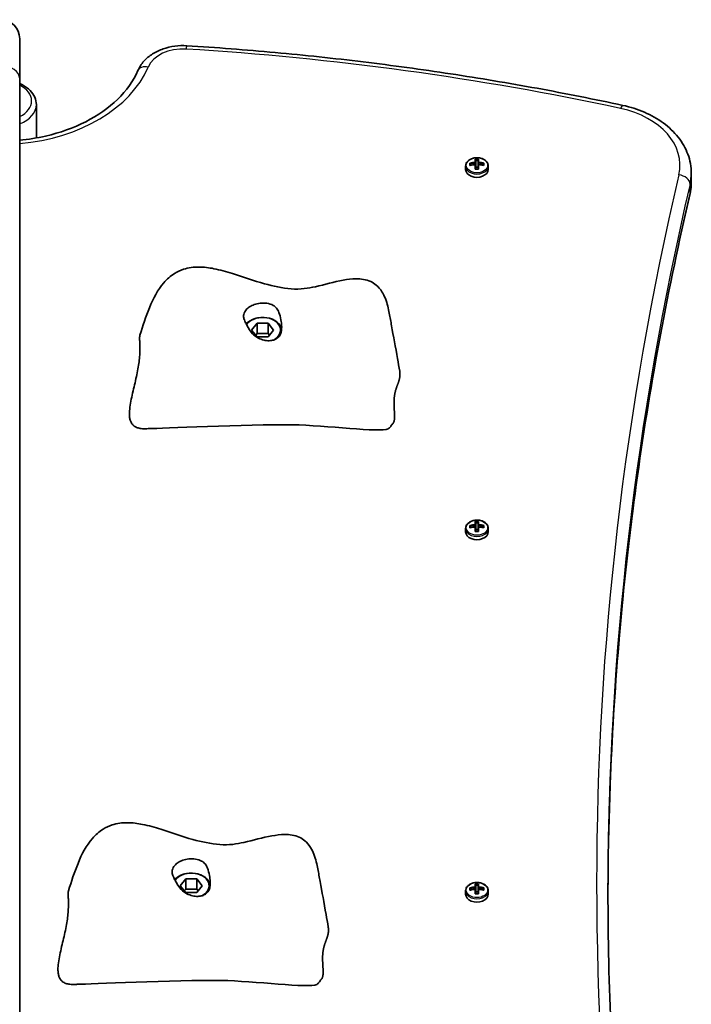
# Model space of a CAD drawing. Units: millimetres. Extents: x 4197 to 16860, y -4963 to 5519.
# Drawn here: x 6697 to 6979, y 3618 to 4032 of the extents above; entities that cross this region are included whole.
import ezdxf

# ---------------------------------------------------------------- set-up
doc = ezdxf.new("R2010")
doc.units = ezdxf.units.MM
doc.layers.add('Widoczne (ISO)', color=7, linetype='Continuous', lineweight=35)
doc.layers.add('Widoczne wąskie (ISO)', color=7, linetype='Continuous', lineweight=25)

msp = doc.modelspace()

# ---------------------------------------------------------------- linework, layer by layer
at = {"layer": 'Widoczne (ISO)'}
for p, q in [((6696.65, 4006.69), (6696.65, 4023.54)), ((6696.65, 3387.02), (6696.65, 4006.69)), ((6703.65, 3981.9), (6703.65, 3995.91)), ((6883.91, 3968.7), (6883.91, 3970.08)), ((6885.72, 3970.36), (6885.72, 3971.34)), ((6885.91, 3971.12), (6885.91, 3970.4)), ((6886.4, 3970.5), (6885.91, 3970.85)), ((6887.96, 3971.66), (6887.96, 3972.93)), ((6887.96, 3971.39), (6887.96, 3970.68)), ((6887.96, 3968.77), (6887.96, 3970.67)), ((6888.16, 3972.7), (6888.16, 3971.53)), ((6889.16, 3972.44), (6888.16, 3972.44)), ((6888.16, 3970.54), (6888.16, 3971.53)), ((6888.16, 3970.54), (6888.16, 3968.82)), ((6889.16, 3969.61), (6888.16, 3969.61)), ((6889.16, 3971.53), (6889.16, 3972.7)), ((6889.16, 3971.53), (6889.16, 3970.54)), ((6889.16, 3968.82), (6889.16, 3970.54)), ((6889.36, 3972.93), (6889.36, 3971.66)), ((6889.36, 3970.68), (6889.36, 3971.39)), ((6889.36, 3970.67), (6889.36, 3968.77)), ((6891.41, 3970.85), (6890.91, 3970.5)), ((6891.41, 3971.12), (6891.41, 3970.4)), ((6891.6, 3971.34), (6891.6, 3970.36)), ((6893.41, 3968.7), (6893.41, 3970.08)), ((6978.66, 3963.18), (6978.66, 3967.07)), ((6794.04, 3901.23), (6796.35, 3904.06)), ((6796.35, 3904.06), (6800.97, 3904.06)), ((6796.35, 3904.06), (6796.35, 3899.82)), ((6800.97, 3904.06), (6803.28, 3901.23)), ((6800.97, 3904.06), (6800.97, 3899.82)), ((6796.35, 3898.4), (6794.04, 3901.23)), ((6796.35, 3899.82), (6795.77, 3899.11)), ((6800.97, 3899.82), (6796.35, 3899.82)), ((6803.28, 3901.23), (6800.97, 3898.4)), ((6801.55, 3899.11), (6800.97, 3899.82)), ((6800.97, 3898.4), (6796.35, 3898.4)), ((6887.96, 3819.49), (6887.96, 3820.76)), ((6888.16, 3820.53), (6888.16, 3819.36)), ((6889.16, 3819.36), (6889.16, 3820.53)), ((6889.36, 3820.76), (6889.36, 3819.49)), ((6883.91, 3816.53), (6883.91, 3817.91)), ((6885.72, 3818.19), (6885.72, 3819.18)), ((6885.91, 3818.23), (6885.91, 3818.95)), ((6886.4, 3818.33), (6885.91, 3818.68)), ((6887.96, 3819.22), (6887.96, 3818.51)), ((6887.96, 3816.6), (6887.96, 3818.5)), ((6888.16, 3820.27), (6889.16, 3820.27)), ((6888.16, 3818.37), (6888.16, 3819.36)), ((6888.16, 3818.37), (6888.16, 3816.65)), ((6888.16, 3817.45), (6889.16, 3817.45)), ((6889.16, 3819.36), (6889.16, 3818.37)), ((6889.16, 3816.65), (6889.16, 3818.37)), ((6889.36, 3818.51), (6889.36, 3819.22)), ((6889.36, 3818.5), (6889.36, 3816.6)), ((6891.41, 3818.68), (6890.91, 3818.33)), ((6891.41, 3818.23), (6891.41, 3818.95)), ((6891.6, 3819.18), (6891.6, 3818.19)), ((6893.41, 3816.53), (6893.41, 3817.91)), ((6764.04, 3667.89), (6766.35, 3670.72)), ((6766.35, 3665.06), (6764.04, 3667.89)), ((6766.35, 3670.72), (6770.97, 3670.72)), ((6766.35, 3670.72), (6766.35, 3666.47)), ((6770.97, 3670.72), (6773.28, 3667.89)), ((6770.97, 3670.72), (6770.97, 3666.47)), ((6773.28, 3667.89), (6770.97, 3665.06)), ((6887.96, 3667.32), (6887.96, 3668.59)), ((6888.16, 3668.36), (6888.16, 3667.19)), ((6888.16, 3668.1), (6889.16, 3668.1)), ((6889.16, 3667.19), (6889.16, 3668.36)), ((6889.36, 3668.59), (6889.36, 3667.32)), ((6766.35, 3666.47), (6765.77, 3665.77)), ((6770.97, 3666.47), (6766.35, 3666.47)), ((6770.97, 3665.06), (6766.35, 3665.06)), ((6771.55, 3665.77), (6770.97, 3666.47)), ((6883.91, 3664.36), (6883.91, 3665.74)), ((6885.72, 3666.02), (6885.72, 3667.01)), ((6885.91, 3666.06), (6885.91, 3666.78)), ((6886.4, 3666.16), (6885.91, 3666.51)), ((6887.96, 3667.05), (6887.96, 3666.34)), ((6887.96, 3664.43), (6887.96, 3666.34)), ((6888.16, 3666.2), (6888.16, 3667.19)), ((6888.16, 3666.2), (6888.16, 3664.48)), ((6888.16, 3665.28), (6889.16, 3665.28)), ((6889.16, 3667.19), (6889.16, 3666.2)), ((6889.16, 3664.48), (6889.16, 3666.2)), ((6889.36, 3666.34), (6889.36, 3667.05)), ((6889.36, 3666.34), (6889.36, 3664.43)), ((6891.41, 3666.51), (6890.91, 3666.16)), ((6891.41, 3666.06), (6891.41, 3666.78)), ((6891.6, 3667.01), (6891.6, 3666.02)), ((6893.41, 3664.36), (6893.41, 3665.74))]:
    msp.add_line(p, q, dxfattribs=at)
msp.add_arc((6688.65, 4023.54), 8, 0, 180, dxfattribs=at)
for centre, major_axis, ratio, start_param, end_param in [((6888.66, 3965.1), (-9.3, 0), 0.707107, 4.787671, 5.034031), ((6888.66, 3964.12), (9.3, 0), 0.707107, 1.646079, 1.892438), ((6888.66, 3964.96), (9.11, 0), 0.707107, 1.647673, 1.87729), ((6888.66, 3964.26), (-9.11, 0), 0.707107, 4.789266, 5.018883), ((6888.66, 3966.69), (-8.85, 0), 0.707107, 4.633278, 4.7915), ((6811.64, 4018.22), (80.29, -59.12), 0.16164, 0.447694, 0.451498), ((6888.66, 3966.55), (8.71, 0), 0.707107, 1.512363, 1.62923), ((6965.67, 3911), (-80.29, 59.12), 0.16164, 6.068624, 6.072428), ((6888.66, 3965.1), (-9.3, 0), 0.707107, 4.390747, 4.637107), ((6888.66, 3964.96), (9.11, 0), 0.707107, 1.264302, 1.49392), ((6888.66, 3964.26), (-9.11, 0), 0.707107, 4.405895, 4.635512), ((6888.66, 3964.12), (9.3, 0), 0.707107, 1.249155, 1.495514), ((6888.66, 3968.7), (-4.75, 0), 0.707107, 0, 3.141593), ((6888.66, 3962.53), (8.85, 0), 0.707107, 1.491685, 1.649908), ((6888.66, 3962.67), (8.71, 0), 0.707107, 1.512363, 1.62923), ((6798.66, 3900.88), (8, 0), 0.707107, 0.099618, 2.608627), ((6798.66, 3901.23), (7.5, 0), 0.707107, 5.357923, 8.97929), ((6888.66, 3814.52), (-8.85, 0), 0.707107, 4.633278, 4.7915), ((6888.66, 3814.39), (8.71, 0), 0.707107, 1.512363, 1.62923), ((6888.66, 3816.53), (-4.75, 0), 0.707107, 0, 3.141593), ((6888.66, 3812.94), (-9.3, 0), 0.707107, 4.787671, 5.034031), ((6888.66, 3811.95), (9.3, 0), 0.707107, 1.646079, 1.892438), ((6888.66, 3812.79), (9.11, 0), 0.707107, 1.647673, 1.87729), ((6888.66, 3812.09), (-9.11, 0), 0.707107, 4.789266, 5.018883), ((6964.47, 3866.9), (-80.29, -59.12), 0.16164, 5.831687, 5.835491), ((6888.66, 3810.36), (8.85, 0), 0.707107, 1.491685, 1.649908), ((6888.66, 3810.5), (8.71, 0), 0.707107, 1.512363, 1.62923), ((6812.84, 3757.98), (80.29, 59.12), 0.16164, 0.210757, 0.214561), ((6888.66, 3812.94), (-9.3, 0), 0.707107, 4.390747, 4.637107), ((6888.66, 3812.79), (9.11, 0), 0.707107, 1.264302, 1.49392), ((6888.66, 3812.09), (-9.11, 0), 0.707107, 4.405895, 4.635512), ((6888.66, 3811.95), (9.3, 0), 0.707107, 1.249155, 1.495514), ((6768.66, 3667.53), (8, 0), 0.707107, 0.099618, 2.608627), ((6768.66, 3667.89), (7.5, 0), 0.707107, 5.357923, 8.97929), ((6888.66, 3662.35), (-8.85, 0), 0.707107, 4.633278, 4.7915), ((6888.66, 3662.22), (8.71, 0), 0.707107, 1.512363, 1.62923), ((6888.66, 3664.36), (-4.75, 0), 0.707107, 0, 3.141593), ((6888.66, 3660.77), (-9.3, 0), 0.707107, 4.787671, 5.034031), ((6888.66, 3659.78), (9.3, 0), 0.707107, 1.646079, 1.892438), ((6888.66, 3660.62), (9.11, 0), 0.707107, 1.647673, 1.87729), ((6888.66, 3659.92), (-9.11, 0), 0.707107, 4.789266, 5.018883), ((6964.47, 3714.73), (-80.29, -59.12), 0.16164, 5.831687, 5.835491), ((6888.66, 3658.19), (8.85, 0), 0.707107, 1.491685, 1.649908), ((6888.66, 3658.33), (8.71, 0), 0.707107, 1.512363, 1.62923), ((6812.84, 3605.81), (80.29, 59.12), 0.16164, 0.210757, 0.214561), ((6888.66, 3660.77), (-9.3, 0), 0.707107, 4.390747, 4.637107), ((6888.66, 3660.62), (9.11, 0), 0.707107, 1.264302, 1.49392), ((6888.66, 3659.92), (-9.11, 0), 0.707107, 4.405895, 4.635512), ((6888.66, 3659.78), (9.3, 0), 0.707107, 1.249155, 1.495514)]:
    msp.add_ellipse(centre, major_axis=major_axis, ratio=ratio, start_param=start_param, end_param=end_param, dxfattribs=at)
for points, degree, knots in [([(6746.23, 4010.14), (6746.86, 4011.6), (6747.74, 4012.93), (6749.86, 4015.28), (6751.11, 4016.3), (6753.83, 4018.03), (6755.32, 4018.73), (6758.44, 4019.82), (6760.08, 4020.21), (6763.41, 4020.65), (6765.11, 4020.71), (6766.8, 4020.6)], 3, [0.295969, 0.295969, 0.295969, 0.295969, 0.568348, 0.568348, 0.840726, 0.840726, 1.113105, 1.113105, 1.385484, 1.385484, 1.657863, 1.657863, 1.657863, 1.657863]), ([(6766.8, 4020.6), (6779.21, 4019.84), (6791.59, 4018.89), (6816.29, 4016.63), (6828.61, 4015.32), (6853.16, 4012.33), (6865.39, 4010.66), (6889.75, 4006.96), (6901.87, 4004.93), (6925.99, 4000.51), (6937.98, 3998.13), (6949.9, 3995.57)], 3, [1.6578627, 1.6578627, 1.6578627, 1.6578627, 1.6994406, 1.6994406, 1.7410185, 1.7410185, 1.7825964, 1.7825964, 1.8241743, 1.8241743, 1.8657522, 1.8657522, 1.8657522, 1.8657522]), ([(6746.23, 4010.14), (6744.4, 4005.9), (6741.52, 4001.79), (6734.03, 3994.52), (6729.53, 3991.34), (6719.3, 3986.12), (6713.59, 3984.07), (6704.01, 3981.88), (6700.35, 3981.3), (6696.65, 3980.95)], 3, [3.437561, 3.437561, 3.437561, 3.437561, 3.771546, 3.771546, 4.087644, 4.087644, 4.399068, 4.399068, 4.581839, 4.581839, 4.581839, 4.581839]), ([(6703.65, 3995.91), (6703.65, 3996.96), (6703.42, 3997.99), (6702.56, 3999.99), (6701.89, 4000.94), (6700.16, 4002.71), (6699.05, 4003.5), (6697.43, 4004.35), (6697.04, 4004.54), (6696.65, 4004.71)], 3, [1.5707963, 1.5707963, 1.5707963, 1.5707963, 1.8432218, 1.8432218, 2.1335786, 2.1335786, 2.4566079, 2.4566079, 2.5534978, 2.5534978, 2.5534978, 2.5534978]), ([(6949.9, 3995.57), (6953.06, 3994.89), (6956.12, 3993.92), (6961.84, 3991.44), (6964.5, 3989.93), (6969.28, 3986.41), (6971.39, 3984.41), (6974.89, 3979.98), (6976.28, 3977.56), (6978.17, 3972.45), (6978.66, 3969.76), (6978.66, 3967.07)], 3, [1.865752, 1.865752, 1.865752, 1.865752, 2.12092, 2.12092, 2.376088, 2.376088, 2.631256, 2.631256, 2.886425, 2.886425, 3.141593, 3.141593, 3.141593, 3.141593]), ([(6893.41, 3970.08), (6893.41, 3970.44), (6893.33, 3970.8), (6893.04, 3971.49), (6892.82, 3971.82), (6892.25, 3972.42), (6891.89, 3972.68), (6891.08, 3973.13), (6890.62, 3973.3), (6889.65, 3973.53), (6889.14, 3973.59), (6888.12, 3973.58), (6887.61, 3973.52), (6886.64, 3973.28), (6886.18, 3973.1), (6885.36, 3972.64), (6885, 3972.36), (6884.42, 3971.72), (6884.2, 3971.36), (6883.96, 3970.69), (6883.91, 3970.39), (6883.91, 3970.08)], 3, [1.570796, 1.570796, 1.570796, 1.570796, 1.86192, 1.86192, 2.164049, 2.164049, 2.485293, 2.485293, 2.816212, 2.816212, 3.148799, 3.148799, 3.481313, 3.481313, 3.813893, 3.813893, 4.14459, 4.14459, 4.464511, 4.464511, 4.712389, 4.712389, 4.712389, 4.712389]), ([(6978.06, 3958.04), (6978.14, 3958.38), (6978.21, 3958.72), (6978.34, 3959.4), (6978.4, 3959.74), (6978.49, 3960.42), (6978.53, 3960.77), (6978.59, 3961.46), (6978.62, 3961.8), (6978.65, 3962.49), (6978.66, 3962.84), (6978.66, 3963.18)], 3, [2.9778064, 2.9778064, 2.9778064, 2.9778064, 3.0105636, 3.0105636, 3.0433209, 3.0433209, 3.0760781, 3.0760781, 3.1088354, 3.1088354, 3.1415927, 3.1415927, 3.1415927, 3.1415927]), ([(6943.66, 3663.6), (6943.69, 3682.79), (6944.15, 3701.99), (6945.96, 3741.02), (6947.34, 3760.84), (6951.01, 3800.45), (6953.31, 3820.24), (6958.81, 3859.74), (6962.03, 3879.46), (6969.36, 3918.82), (6973.48, 3938.45), (6978.06, 3958.04)], 3, [0.0010698, 0.0010698, 0.0010698, 0.0010698, 0.0327573, 0.0327573, 0.0655145, 0.0655145, 0.0982718, 0.0982718, 0.131029, 0.131029, 0.1637863, 0.1637863, 0.1637863, 0.1637863]), ([(6747.16, 3899.13), (6748.32, 3902.96), (6749.65, 3906.89), (6752.71, 3914.51), (6754.59, 3918.1), (6758.46, 3922.55), (6759.96, 3923.91), (6762.85, 3925.7), (6764.11, 3926.3), (6767.46, 3927.4), (6769.72, 3927.71), (6774.04, 3927.66), (6776.13, 3927.4), (6780.8, 3926.46), (6783.4, 3925.71), (6790.46, 3923.48), (6794.87, 3921.87), (6803.1, 3919.64), (6806.9, 3918.87), (6812.53, 3918.34), (6814.39, 3918.39), (6817.72, 3918.79), (6819.27, 3919.08), (6824.8, 3920.28), (6828.63, 3921.43), (6834.3, 3922.48), (6836.1, 3922.72), (6839.96, 3922.76), (6842.08, 3922.48), (6844.85, 3921.2), (6845.66, 3920.69), (6847.28, 3919.32), (6848.09, 3918.37), (6849.32, 3916.43), (6849.8, 3915.44), (6850.6, 3913.39), (6850.93, 3912.29), (6851.44, 3910.2), (6851.64, 3909.22), (6852.17, 3906.49), (6852.48, 3904.78), (6853.57, 3898.73), (6854.46, 3893.96), (6855.61, 3887.45), (6855.91, 3885.68), (6856.2, 3883.92)], 3, [0, 0, 0, 0, 1.384333, 1.384333, 2.839529, 2.839529, 3.582068, 3.582068, 4.070056, 4.070056, 4.789918, 4.789918, 5.422552, 5.422552, 6.228241, 6.228241, 7.644242, 7.644242, 8.789702, 8.789702, 9.360877, 9.360877, 9.894388, 9.894388, 11.304972, 11.304972, 11.956215, 11.956215, 12.697257, 12.697257, 13.008586, 13.008586, 13.384376, 13.384376, 13.705628, 13.705628, 14.049808, 14.049808, 14.399215, 14.399215, 15.032461, 15.032461, 16.527544, 16.527544, 17.080207, 17.080207, 17.080207, 17.080207]), ([(6791.14, 3908.87), (6791.3, 3909.16), (6791.5, 3909.44), (6792.13, 3910.18), (6792.62, 3910.61), (6793.78, 3911.36), (6794.43, 3911.68), (6795.93, 3912.21), (6796.77, 3912.4), (6798.57, 3912.59), (6799.52, 3912.58), (6801.42, 3912.29), (6802.3, 3912.01), (6803.59, 3911.27), (6804.08, 3910.86), (6804.95, 3909.8), (6805.25, 3909.22), (6805.87, 3907.69), (6806.14, 3906.57), (6806.49, 3904.64), (6806.61, 3903.76), (6806.68, 3902.18), (6806.65, 3901.51), (6806.43, 3900.21), (6806.24, 3899.62), (6805.63, 3898.56), (6805.22, 3898.1), (6804.29, 3897.43), (6803.79, 3897.19), (6802.69, 3896.85), (6802.07, 3896.76), (6800.72, 3896.73), (6799.98, 3896.81), (6798.44, 3897.17), (6797.64, 3897.46), (6796, 3898.32), (6795.19, 3898.91), (6793.6, 3900.52), (6793.06, 3901.43), (6792.52, 3902.33), (6792.19, 3902.94), (6791.64, 3904), (6791.39, 3904.47), (6790.89, 3905.63), (6790.71, 3906.2), (6790.62, 3907.42), (6790.73, 3908.12), (6791.14, 3908.87)], 3, [-6.015053, -6.015053, -6.015053, -6.015053, -5.875346, -5.875346, -5.640763, -5.640763, -5.410461, -5.410461, -5.163496, -5.163496, -4.900702, -4.900702, -4.625163, -4.625163, -4.418761, -4.418761, -4.203427, -4.203427, -3.840133, -3.840133, -3.552119, -3.552119, -3.326805, -3.326805, -3.103294, -3.103294, -2.870483, -2.870483, -2.668915, -2.668915, -2.460449, -2.460449, -2.232292, -2.232292, -1.989986, -1.989986, -1.71351, -1.71351, -1.378014, -1.378014, -0.971947, -0.971947, -0.693433, -0.693433, -0.359044, -0.359044, 0, 0, 0, 0]), ([(6853.28, 3861.88), (6853.39, 3861.99), (6853.64, 3862.3), (6853.93, 3862.99), (6854.09, 3864.29), (6854.05, 3866.11), (6853.91, 3868.17), (6853.81, 3870.35), (6853.85, 3872.51), (6854.12, 3874.55), (6854.62, 3876.41), (6855.26, 3878.12), (6855.89, 3879.78), (6856.29, 3881.4), (6856.35, 3882.68), (6856.26, 3883.53), (6856.2, 3883.92)], 4, [0.0681435, 0.0681435, 0.0681435, 0.0681435, 0.0681435, 0.1, 0.15, 0.2, 0.25, 0.3, 0.35, 0.4, 0.45, 0.5, 0.55, 0.6, 0.65, 0.690671, 0.690671, 0.690671, 0.690671, 0.690671]), ([(6853.28, 3861.88), (6853.19, 3861.8), (6853.08, 3861.67), (6852.84, 3861.34), (6852.7, 3861.14), (6852.47, 3860.82), (6852.4, 3860.72), (6852.21, 3860.46), (6852.09, 3860.31), (6851.96, 3860.17)], 3, [0, 0, 0, 0, 0.0970513, 0.0970513, 0.189688, 0.189688, 0.2326491, 0.2326491, 0.2901268, 0.2901268, 0.2901268, 0.2901268]), ([(6750.81, 3859.81), (6750.79, 3859.81), (6750.76, 3859.81), (6750.72, 3859.81), (6750.7, 3859.81), (6750.67, 3859.81), (6750.66, 3859.81), (6750.65, 3859.81), (6750.64, 3859.81), (6750.64, 3859.81), (6750.63, 3859.81), (6750.63, 3859.81), (6750.63, 3859.81), (6750.62, 3859.81)], 3, [0, 0, 0, 0, 0.0068521, 0.0068521, 0.01259909, 0.01259909, 0.01562834, 0.01562834, 0.01719986, 0.01719986, 0.01800923, 0.01800923, 0.01884236, 0.01884236, 0.01884236, 0.01884236]), ([(6851.96, 3860.17), (6851.82, 3860.03), (6851.63, 3859.89), (6848.07, 3858.05), (6824.95, 3861.25), (6791.85, 3861.67), (6755.19, 3859.85), (6751.1, 3859.81), (6750.91, 3859.81), (6750.81, 3859.81)], 3, [0.06082, 0.06082, 0.06082, 0.06082, 0.0860179, 0.0860179, 0.4376242, 0.4376242, 0.944527, 0.944527, 0.9832792, 0.9832792, 0.9832792, 0.9832792]), ([(6893.41, 3817.91), (6893.41, 3818.27), (6893.33, 3818.63), (6893.04, 3819.32), (6892.82, 3819.65), (6892.25, 3820.25), (6891.89, 3820.51), (6891.08, 3820.96), (6890.62, 3821.13), (6889.65, 3821.36), (6889.14, 3821.42), (6888.12, 3821.41), (6887.61, 3821.35), (6886.64, 3821.11), (6886.18, 3820.93), (6885.36, 3820.47), (6885, 3820.19), (6884.42, 3819.55), (6884.2, 3819.2), (6883.96, 3818.53), (6883.91, 3818.22), (6883.91, 3817.91)], 3, [3.141593, 3.141593, 3.141593, 3.141593, 3.432716, 3.432716, 3.734846, 3.734846, 4.056089, 4.056089, 4.387009, 4.387009, 4.719595, 4.719595, 5.052109, 5.052109, 5.384689, 5.384689, 5.715387, 5.715387, 6.035307, 6.035307, 6.283185, 6.283185, 6.283185, 6.283185]), ([(6717.16, 3665.78), (6718.32, 3669.62), (6719.65, 3673.54), (6722.71, 3681.17), (6724.59, 3684.76), (6728.46, 3689.21), (6729.96, 3690.56), (6732.85, 3692.36), (6734.11, 3692.96), (6737.46, 3694.05), (6739.72, 3694.37), (6744.04, 3694.32), (6746.13, 3694.05), (6750.8, 3693.12), (6753.4, 3692.37), (6760.46, 3690.13), (6764.87, 3688.52), (6773.1, 3686.29), (6776.9, 3685.52), (6782.53, 3684.99), (6784.39, 3685.05), (6787.72, 3685.44), (6789.27, 3685.74), (6794.8, 3686.94), (6798.63, 3688.09), (6804.3, 3689.13), (6806.1, 3689.37), (6809.96, 3689.41), (6812.08, 3689.14), (6814.85, 3687.85), (6815.66, 3687.35), (6817.28, 3685.97), (6818.09, 3685.02), (6819.32, 3683.08), (6819.8, 3682.1), (6820.6, 3680.04), (6820.93, 3678.94), (6821.44, 3676.86), (6821.64, 3675.87), (6822.17, 3673.14), (6822.48, 3671.44), (6823.57, 3665.39), (6824.46, 3660.61), (6825.61, 3654.1), (6825.91, 3652.34), (6826.2, 3650.57)], 3, [0, 0, 0, 0, 1.384333, 1.384333, 2.839529, 2.839529, 3.582068, 3.582068, 4.070056, 4.070056, 4.789918, 4.789918, 5.422552, 5.422552, 6.228241, 6.228241, 7.644242, 7.644242, 8.789702, 8.789702, 9.360877, 9.360877, 9.894388, 9.894388, 11.304972, 11.304972, 11.956215, 11.956215, 12.697257, 12.697257, 13.008586, 13.008586, 13.384376, 13.384376, 13.705628, 13.705628, 14.049808, 14.049808, 14.399215, 14.399215, 15.032461, 15.032461, 16.527544, 16.527544, 17.080207, 17.080207, 17.080207, 17.080207]), ([(6761.14, 3675.52), (6761.3, 3675.81), (6761.5, 3676.1), (6762.13, 3676.83), (6762.62, 3677.26), (6763.78, 3678.02), (6764.43, 3678.34), (6765.93, 3678.86), (6766.77, 3679.05), (6768.57, 3679.24), (6769.52, 3679.23), (6771.42, 3678.94), (6772.3, 3678.66), (6773.59, 3677.92), (6774.08, 3677.52), (6774.95, 3676.46), (6775.25, 3675.88), (6775.87, 3674.34), (6776.14, 3673.22), (6776.49, 3671.3), (6776.61, 3670.42), (6776.68, 3668.84), (6776.65, 3668.16), (6776.43, 3666.87), (6776.24, 3666.28), (6775.63, 3665.21), (6775.22, 3664.76), (6774.29, 3664.08), (6773.79, 3663.84), (6772.69, 3663.5), (6772.07, 3663.41), (6770.72, 3663.38), (6769.98, 3663.47), (6768.44, 3663.83), (6767.64, 3664.12), (6766, 3664.97), (6765.19, 3665.56), (6763.6, 3667.18), (6763.06, 3668.09), (6762.52, 3668.99), (6762.19, 3669.6), (6761.64, 3670.65), (6761.39, 3671.13), (6760.89, 3672.28), (6760.71, 3672.86), (6760.62, 3674.07), (6760.73, 3674.77), (6761.14, 3675.52)], 3, [-6.015053, -6.015053, -6.015053, -6.015053, -5.875346, -5.875346, -5.640763, -5.640763, -5.410461, -5.410461, -5.163496, -5.163496, -4.900702, -4.900702, -4.625163, -4.625163, -4.418761, -4.418761, -4.203427, -4.203427, -3.840133, -3.840133, -3.552119, -3.552119, -3.326805, -3.326805, -3.103294, -3.103294, -2.870483, -2.870483, -2.668915, -2.668915, -2.460449, -2.460449, -2.232292, -2.232292, -1.989986, -1.989986, -1.71351, -1.71351, -1.378014, -1.378014, -0.971947, -0.971947, -0.693433, -0.693433, -0.359044, -0.359044, 0, 0, 0, 0]), ([(6893.41, 3665.74), (6893.41, 3666.1), (6893.33, 3666.46), (6893.04, 3667.15), (6892.82, 3667.48), (6892.25, 3668.08), (6891.89, 3668.34), (6891.08, 3668.79), (6890.62, 3668.96), (6889.65, 3669.19), (6889.14, 3669.25), (6888.12, 3669.25), (6887.61, 3669.18), (6886.64, 3668.94), (6886.18, 3668.76), (6885.36, 3668.3), (6885, 3668.02), (6884.42, 3667.38), (6884.2, 3667.03), (6883.96, 3666.36), (6883.91, 3666.05), (6883.91, 3665.74)], 3, [3.141593, 3.141593, 3.141593, 3.141593, 3.432716, 3.432716, 3.734846, 3.734846, 4.056089, 4.056089, 4.387009, 4.387009, 4.719595, 4.719595, 5.052109, 5.052109, 5.384689, 5.384689, 5.715387, 5.715387, 6.035307, 6.035307, 6.283185, 6.283185, 6.283185, 6.283185]), ([(6943.66, 3665.54), (6943.66, 3645.69), (6944.12, 3625.85), (6945.96, 3586.17), (6947.34, 3566.35), (6951.01, 3526.74), (6953.31, 3506.96), (6958.81, 3467.45), (6962.03, 3447.73), (6969.36, 3408.37), (6973.48, 3388.74), (6978.06, 3369.15)], 3, [6.2831853, 6.2831853, 6.2831853, 6.2831853, 6.3159426, 6.3159426, 6.3486998, 6.3486998, 6.3814571, 6.3814571, 6.4142143, 6.4142143, 6.4469716, 6.4469716, 6.4469716, 6.4469716]), ([(6823.28, 3628.54), (6823.39, 3628.64), (6823.64, 3628.96), (6823.93, 3629.64), (6824.09, 3630.95), (6824.05, 3632.76), (6823.91, 3634.83), (6823.81, 3637.01), (6823.85, 3639.16), (6824.12, 3641.2), (6824.62, 3643.06), (6825.26, 3644.78), (6825.89, 3646.43), (6826.29, 3648.06), (6826.35, 3649.33), (6826.26, 3650.19), (6826.2, 3650.57)], 4, [0.0681435, 0.0681435, 0.0681435, 0.0681435, 0.0681435, 0.1, 0.15, 0.2, 0.25, 0.3, 0.35, 0.4, 0.45, 0.5, 0.55, 0.6, 0.65, 0.690671, 0.690671, 0.690671, 0.690671, 0.690671]), ([(6720.81, 3626.47), (6720.79, 3626.47), (6720.76, 3626.47), (6720.72, 3626.47), (6720.7, 3626.47), (6720.67, 3626.47), (6720.66, 3626.47), (6720.65, 3626.47), (6720.64, 3626.47), (6720.64, 3626.46), (6720.63, 3626.46), (6720.63, 3626.46), (6720.63, 3626.46), (6720.62, 3626.46)], 3, [0, 0, 0, 0, 0.0068521, 0.0068521, 0.01259909, 0.01259909, 0.01562834, 0.01562834, 0.01719986, 0.01719986, 0.01800923, 0.01800923, 0.01884236, 0.01884236, 0.01884236, 0.01884236]), ([(6821.96, 3626.83), (6821.82, 3626.68), (6821.63, 3626.55), (6818.07, 3624.71), (6794.95, 3627.9), (6761.85, 3628.33), (6725.19, 3626.51), (6721.1, 3626.47), (6720.91, 3626.47), (6720.81, 3626.47)], 3, [0.06082, 0.06082, 0.06082, 0.06082, 0.0860179, 0.0860179, 0.4376242, 0.4376242, 0.944527, 0.944527, 0.9832792, 0.9832792, 0.9832792, 0.9832792]), ([(6823.28, 3628.54), (6823.19, 3628.45), (6823.08, 3628.33), (6822.84, 3628), (6822.7, 3627.8), (6822.47, 3627.48), (6822.4, 3627.37), (6822.21, 3627.12), (6822.09, 3626.97), (6821.96, 3626.83)], 3, [0, 0, 0, 0, 0.0970513, 0.0970513, 0.189688, 0.189688, 0.2326491, 0.2326491, 0.2901268, 0.2901268, 0.2901268, 0.2901268])]:
    msp.add_open_spline(points, degree=degree, knots=knots, dxfattribs=at)
for points, degree in [([(6885.72, 3971.34), (6885.78, 3971.27), (6885.85, 3971.2), (6885.91, 3971.12)], 3), ([(6885.72, 3970.36), (6885.78, 3970.37), (6885.85, 3970.39), (6885.91, 3970.4)], 3), ([(6887.96, 3972.93), (6888.02, 3972.85), (6888.09, 3972.78), (6888.15, 3972.71)], 3), ([(6887.96, 3971.66), (6887.99, 3971.62), (6888.03, 3971.58), (6888.06, 3971.53)], 3), ([(6887.96, 3970.67), (6887.99, 3970.68), (6888.03, 3970.68), (6888.06, 3970.68)], 3), ([(6889.36, 3972.93), (6889.29, 3972.85), (6889.23, 3972.78), (6889.17, 3972.71)], 3), ([(6889.36, 3971.66), (6889.32, 3971.62), (6889.29, 3971.58), (6889.26, 3971.53)], 3), ([(6889.36, 3970.67), (6889.32, 3970.68), (6889.29, 3970.68), (6889.26, 3970.68)], 3), ([(6891.41, 3971.12), (6891.47, 3971.2), (6891.54, 3971.27), (6891.6, 3971.34)], 3), ([(6891.41, 3970.4), (6891.47, 3970.39), (6891.54, 3970.37), (6891.6, 3970.36)], 3), ([(6888.15, 3968.82), (6888.09, 3968.8), (6888.02, 3968.79), (6887.96, 3968.77)], 3), ([(6889.17, 3968.82), (6889.23, 3968.8), (6889.29, 3968.79), (6889.36, 3968.77)], 3), ([(6750.62, 3859.81), (6731.33, 3858.14), (6752.86, 3884.35), (6745.92, 3895.06), (6747.16, 3899.13)], 4), ([(6887.96, 3820.76), (6888.02, 3820.69), (6888.09, 3820.61), (6888.15, 3820.54)], 3), ([(6889.36, 3820.76), (6889.29, 3820.69), (6889.23, 3820.61), (6889.17, 3820.54)], 3), ([(6885.91, 3818.95), (6885.85, 3819.03), (6885.78, 3819.1), (6885.72, 3819.18)], 3), ([(6885.91, 3818.23), (6885.85, 3818.22), (6885.78, 3818.2), (6885.72, 3818.19)], 3), ([(6887.96, 3819.49), (6887.99, 3819.45), (6888.03, 3819.41), (6888.06, 3819.36)], 3), ([(6887.96, 3818.5), (6887.99, 3818.51), (6888.03, 3818.51), (6888.06, 3818.51)], 3), ([(6888.15, 3816.65), (6888.09, 3816.63), (6888.02, 3816.62), (6887.96, 3816.6)], 3), ([(6889.17, 3816.65), (6889.23, 3816.63), (6889.29, 3816.62), (6889.36, 3816.6)], 3), ([(6889.36, 3819.49), (6889.32, 3819.45), (6889.29, 3819.41), (6889.26, 3819.36)], 3), ([(6889.36, 3818.5), (6889.32, 3818.51), (6889.29, 3818.51), (6889.26, 3818.51)], 3), ([(6891.6, 3819.18), (6891.54, 3819.1), (6891.47, 3819.03), (6891.41, 3818.95)], 3), ([(6891.6, 3818.19), (6891.54, 3818.2), (6891.47, 3818.22), (6891.41, 3818.23)], 3), ([(6887.96, 3668.59), (6888.02, 3668.52), (6888.09, 3668.44), (6888.15, 3668.37)], 3), ([(6889.36, 3668.59), (6889.29, 3668.52), (6889.23, 3668.44), (6889.17, 3668.37)], 3), ([(6720.62, 3626.46), (6701.33, 3624.79), (6722.86, 3651), (6715.92, 3661.71), (6717.16, 3665.78)], 4), ([(6885.91, 3666.78), (6885.85, 3666.86), (6885.78, 3666.93), (6885.72, 3667.01)], 3), ([(6885.91, 3666.06), (6885.85, 3666.05), (6885.78, 3666.03), (6885.72, 3666.02)], 3), ([(6887.96, 3667.32), (6887.99, 3667.28), (6888.03, 3667.24), (6888.06, 3667.19)], 3), ([(6887.96, 3666.34), (6887.99, 3666.34), (6888.03, 3666.34), (6888.06, 3666.34)], 3), ([(6888.15, 3664.48), (6888.09, 3664.46), (6888.02, 3664.45), (6887.96, 3664.43)], 3), ([(6889.17, 3664.48), (6889.23, 3664.46), (6889.29, 3664.45), (6889.36, 3664.43)], 3), ([(6889.36, 3667.32), (6889.32, 3667.28), (6889.29, 3667.24), (6889.26, 3667.19)], 3), ([(6889.36, 3666.34), (6889.32, 3666.34), (6889.29, 3666.34), (6889.26, 3666.34)], 3), ([(6891.6, 3667.01), (6891.54, 3666.93), (6891.47, 3666.86), (6891.41, 3666.78)], 3), ([(6891.6, 3666.02), (6891.54, 3666.03), (6891.47, 3666.05), (6891.41, 3666.06)], 3)]:
    msp.add_open_spline(points, degree=degree, dxfattribs=at)
for points, weights in [([(6888.06, 3971.53), (6888.01, 3971.46), (6887.96, 3971.39)], [0.999996436383, 0.99999640934, 1]), ([(6887.96, 3970.68), (6888.01, 3970.68), (6888.06, 3970.68)], [1, 0.999996409341, 0.999996436384]), ([(6888.16, 3971.53), (6888.11, 3971.53), (6888.06, 3971.53)], [1, 0.999996409343, 0.999996436386]), ([(6888.16, 3972.7), (6888.15, 3972.7), (6888.15, 3972.71)], [1.08473776235, 1.08467217646, 1.08460634688]), ([(6889.17, 3972.71), (6889.16, 3972.7), (6889.16, 3972.7)], [1.08460634688, 1.08467217646, 1.08473776235]), ([(6889.16, 3970.54), (6889.21, 3970.61), (6889.26, 3970.68)], [1, 0.999996409343, 0.999996436386]), ([(6889.36, 3971.39), (6889.31, 3971.46), (6889.26, 3971.53)], [1, 0.999996409341, 0.999996436384]), ([(6889.26, 3970.68), (6889.31, 3970.68), (6889.36, 3970.68)], [0.999996436385, 0.999996409341, 1]), ([(6888.16, 3820.53), (6888.15, 3820.53), (6888.15, 3820.54)], [1.08473776235, 1.08467217646, 1.08460634688]), ([(6889.17, 3820.54), (6889.16, 3820.53), (6889.16, 3820.53)], [1.08460634688, 1.08467217646, 1.08473776235]), ([(6887.96, 3818.51), (6888.01, 3818.51), (6888.06, 3818.51)], [1, 0.999996409343, 0.999996436386]), ([(6888.16, 3819.36), (6888.11, 3819.36), (6888.06, 3819.36)], [1, 0.999996409341, 0.999996436384]), ([(6888.06, 3818.51), (6888.11, 3818.44), (6888.16, 3818.37)], [0.999996436385, 0.999996409341, 1]), ([(6889.26, 3819.36), (6889.21, 3819.36), (6889.16, 3819.36)], [0.999996436383, 0.99999640934, 1]), ([(6889.16, 3818.37), (6889.21, 3818.44), (6889.26, 3818.51)], [1, 0.999996409341, 0.999996436384]), ([(6889.36, 3819.22), (6889.31, 3819.29), (6889.26, 3819.36)], [1, 0.999996409343, 0.999996436386]), ([(6888.16, 3668.36), (6888.15, 3668.36), (6888.15, 3668.37)], [1.08473776235, 1.08467217646, 1.08460634688]), ([(6889.17, 3668.37), (6889.16, 3668.36), (6889.16, 3668.36)], [1.08460634688, 1.08467217646, 1.08473776235]), ([(6887.96, 3666.34), (6888.01, 3666.34), (6888.06, 3666.34)], [1, 0.999996409343, 0.999996436386]), ([(6888.16, 3667.19), (6888.11, 3667.19), (6888.06, 3667.19)], [1, 0.999996409341, 0.999996436384]), ([(6888.06, 3666.34), (6888.11, 3666.27), (6888.16, 3666.2)], [0.999996436385, 0.999996409341, 1]), ([(6889.26, 3667.19), (6889.21, 3667.19), (6889.16, 3667.19)], [0.999996436383, 0.99999640934, 1]), ([(6889.16, 3666.2), (6889.21, 3666.27), (6889.26, 3666.34)], [1, 0.999996409341, 0.999996436384]), ([(6889.36, 3667.05), (6889.31, 3667.12), (6889.26, 3667.19)], [1, 0.999996409343, 0.999996436386])]:
    msp.add_rational_spline(points, weights, degree=2, dxfattribs=at)
at = {"layer": 'Widoczne wąskie (ISO)'}
msp.add_line((6978.12, 3958.57), (6978.12, 3962.46), dxfattribs=at)
for centre, major_axis, ratio, start_param, end_param in [((6765.18, 4008.48), (-15.25, 0), 0.707107, 4.625323, 5.987217), ((6766.51, 4015.86), (0.29, 4.74), 0.061487, 0, 0.787296), ((6688.66, 3388.58), (895.25, 0), 0.707107, 1.27584, 1.48373), ((6688.65, 4006.69), (-8, 0), 0.704396, 3.141593, 6.283185), ((6688.66, 4024.98), (64.75, 0), 0.707107, 4.836102, 5.987217), ((6750.59, 4008.26), (-4.36, 1.88), 0.676362, 4.996183, 6.283185), ((6688.65, 3997.45), (13, 0), 0.642788, 5.375263, 7.191108), ((6688.65, 3995.91), (15, 0), 0.642788, 5.274925, 6.283185), ((6948.91, 3990.92), (1, 4.64), 0.205554, 0, 0.807464), ((6938.66, 3970.43), (35.25, 0), 0.707107, 6.119399, 7.559026), ((6888.66, 3970.08), (-4.75, 0), 0.707107, 0, 3.141593), ((9518.91, 3668.9), (-2580.01, 0), 0.707107, 6.119399, 6.446972), ((6973.44, 3963.01), (4.63, -1.08), 0.697644, 0.161633, 1.732429), ((6938.66, 3967.07), (40, 0), 0.707107, 6.119399, 6.283185), ((9518.91, 3665.54), (-2575.26, 0), 0.707107, 6.119399, 6.283185), ((6938.66, 3963.18), (40, 0), 0.707107, 6.119399, 6.283185), ((9518.91, 3661.65), (-2575.26, 0), 0.707107, 6.119399, 6.282117), ((6973.44, 3959.12), (4.63, -1.08), 0.697644, 0, 0.161633), ((6888.66, 3817.91), (-4.75, 0), 0.707107, 0, 3.141593), ((6888.66, 3665.74), (-4.75, 0), 0.707107, 0, 3.141593)]:
    msp.add_ellipse(centre, major_axis=major_axis, ratio=ratio, start_param=start_param, end_param=end_param, dxfattribs=at)
for centre in [(6888.66, 3970.39), (6888.66, 3818.22), (6888.66, 3666.05)]:
    msp.add_ellipse(centre, major_axis=(-4.49, 0), ratio=0.707107, dxfattribs=at)

doc.saveas('drawing.dxf')
